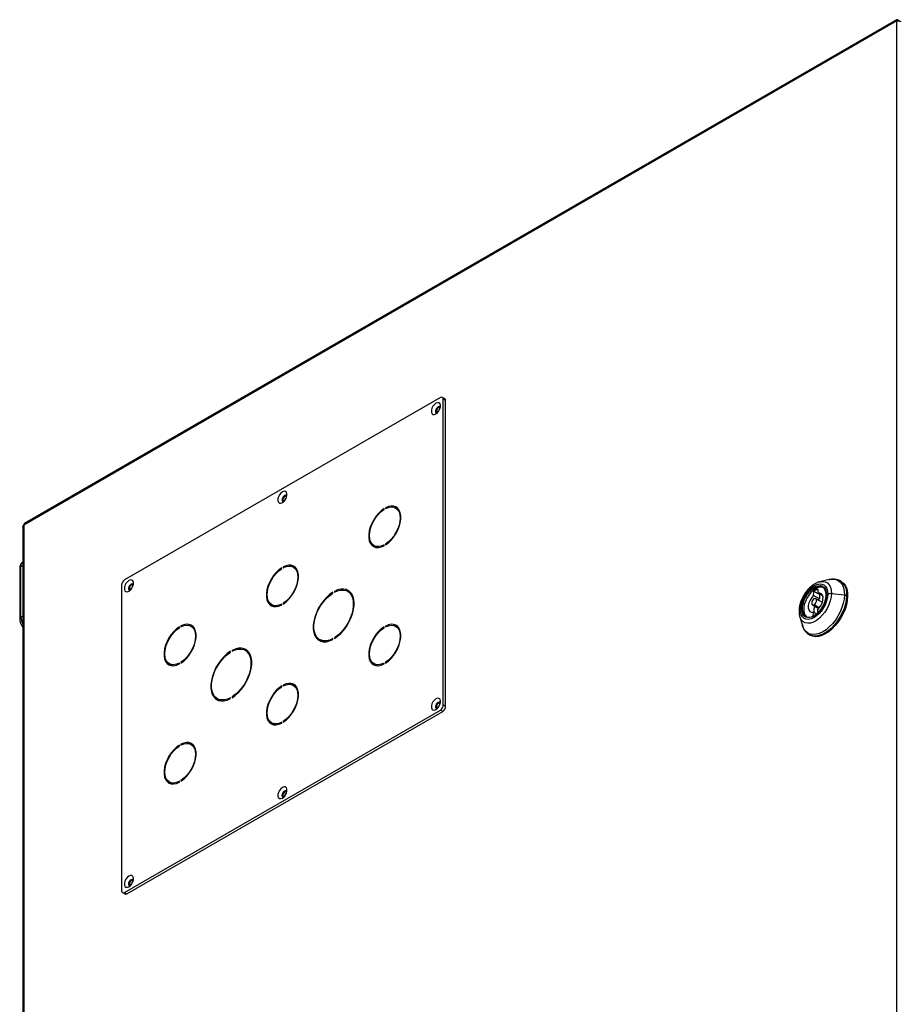
# Model space of a CAD drawing. Units: millimetres. Extents: x 40 to 3688, y -431 to 3021.
# Drawn here: x 2632 to 3058, y 36 to 512 of the extents above; entities that cross this region are included whole.
import ezdxf

# ---------------------------------------------------------------- set-up
doc = ezdxf.new("R2010")
doc.units = ezdxf.units.MM
doc.header["$LTSCALE"] = 10

msp = doc.modelspace()

# ---------------------------------------------------------------- linework, layer by layer
at = {"color": 30, "linetype": 'Continuous', "lineweight": 25}
for p, q in [((3056.47, 511.1), (2634.19, 267.32)), ((3056.47, -17.37), (3056.47, 511.1)), ((2838.26, 327.48), (2837.13, 328.13)), ((2634.19, 267.32), (2634.19, -261.14)), ((2632.85, 247.27), (2633.78, 247.81)), ((2632.85, 222.78), (2632.85, 247.27)), ((2790.14, 235.64), (2790.27, 235.72)), ((2791.99, 235.08), (2791.62, 234.86)), ((3016.63, 237.01), (3017.34, 236.6)), ((3024.92, 234.29), (3031.2, 233.53)), ((3016.5, 228.85), (3019.09, 227.36)), ((3032.71, 232.92), (3032.23, 233.2)), ((3010.51, 226.91), (3010.44, 226.95)), ((2633.78, 223.32), (2632.85, 222.78)), ((2740.64, 207.07), (2740.77, 207.14)), ((2742.49, 206.5), (2742.12, 206.29)), ((2836.85, 177.24), (2835.72, 177.89)), ((2837.13, 180.34), (2838.26, 179.69)), ((2686.69, 94.14), (2686.47, 94.26)), ((2682.98, 89.72), (2684.11, 89.06))]:
    msp.add_line(p, q, dxfattribs=at)
at = {"color": 7, "linetype": 'Continuous', "lineweight": 25}
for p, q in [((3056.58, 511.64), (2634.66, 268.06)), ((3057.11, 511.46), (3057.11, 511.16)), ((3057.11, 511.46), (3057.94, 510.98)), ((2835.72, 328.95), (2682.98, 240.78)), ((2837.85, 328.4), (2836.72, 329.05)), ((2837.13, 180.34), (2837.13, 328.13)), ((2838.26, 179.69), (2838.26, 327.48)), ((2808.49, 274.85), (2808.49, 275.26)), ((2809.2, 275.66), (2809.2, 275.26)), ((2809.58, 275.44), (2809.2, 275.66)), ((2815.23, 274.93), (2814.1, 275.58)), ((2633.78, 266.54), (2633.78, -261.51)), ((2803.6, 257.39), (2804.73, 256.74)), ((2803.68, 256.92), (2804.05, 257.13)), ((2808.49, 257.31), (2808.49, 257.72)), ((2809.2, 258.13), (2809.2, 257.72)), ((2809.53, 257.94), (2809.2, 258.13)), ((2804.05, 256.65), (2804.18, 256.72)), ((2804.18, 256.72), (2804.18, 256.61)), ((2804.73, 256.74), (2805.39, 256.45)), ((2804.74, 256.49), (2804.74, 256.73)), ((2632.26, 246.46), (2632.26, 221.96)), ((2758.99, 246.27), (2758.99, 246.68)), ((2759.7, 247.09), (2759.7, 246.68)), ((2760.08, 246.87), (2759.7, 247.09)), ((2765.73, 246.35), (2764.6, 247.01)), ((2681.57, 238.33), (2681.57, 90.53)), ((3019.11, 239.85), (3019.32, 239.91)), ((3023.8, 240.95), (3019.32, 239.91)), ((3029.61, 240.02), (3029.12, 240.3)), ((2783.74, 234.43), (2783.74, 234.84)), ((2784.45, 235.25), (2784.45, 234.84)), ((2784.83, 235.03), (2784.45, 235.25)), ((2791.98, 234.66), (2790.85, 235.31)), ((3016.28, 233.31), (3016.31, 235.26)), ((3019.04, 231.72), (3016.28, 233.31)), ((3019.07, 233.67), (3016.31, 235.26)), ((3018.34, 236.39), (3018.31, 234.44)), ((3020.67, 233.08), (3018.31, 234.44)), ((3019.07, 233.67), (3019.04, 231.72)), ((3019.32, 233.86), (3019.07, 233.67)), ((2754.1, 228.82), (2755.23, 228.17)), ((2758.99, 228.74), (2758.99, 229.14)), ((2759.7, 229.55), (2759.7, 229.14)), ((2760.03, 229.36), (2759.7, 229.55)), ((3015.67, 228.78), (3018.78, 226.98)), ((3020.48, 229.93), (3017.37, 231.73)), ((3019.04, 231.72), (3018.43, 231.11)), ((2755.23, 228.17), (2755.89, 227.87)), ((3016.12, 223.34), (3016.15, 225.25)), ((3017.68, 224.36), (3016.15, 225.25)), ((3018.18, 226.38), (3018.15, 224.77)), ((3009.56, 223), (3009.52, 223.13)), ((3009.56, 223), (3010.9, 218.6)), ((2709.5, 217.7), (2709.5, 218.11)), ((2710.2, 218.52), (2710.2, 218.11)), ((2710.59, 218.29), (2710.2, 218.52)), ((2716.23, 217.78), (2715.1, 218.43)), ((2808.49, 217.69), (2808.49, 218.1)), ((2809.2, 218.51), (2809.2, 218.1)), ((2809.58, 218.29), (2809.2, 218.51)), ((2815.23, 217.77), (2814.1, 218.42)), ((3014.12, 214.32), (3014.61, 214.04)), ((2777.35, 211.93), (2778.48, 211.28)), ((2783.74, 211.99), (2783.74, 212.4)), ((2784.45, 212.81), (2784.45, 212.4)), ((2784.79, 212.62), (2784.45, 212.81)), ((2734.25, 205.86), (2734.25, 206.27)), ((2734.95, 206.68), (2734.95, 206.27)), ((2735.33, 206.46), (2734.95, 206.68)), ((2742.48, 206.09), (2741.35, 206.74)), ((2704.6, 200.25), (2705.73, 199.59)), ((2709.5, 200.16), (2709.5, 200.57)), ((2710.2, 200.98), (2710.2, 200.57)), ((2710.54, 200.79), (2710.2, 200.98)), ((2803.6, 200.24), (2804.73, 199.58)), ((2808.49, 200.15), (2808.49, 200.56)), ((2809.2, 200.97), (2809.2, 200.56)), ((2809.53, 200.78), (2809.2, 200.97)), ((2705.73, 199.59), (2706.39, 199.3)), ((2804.73, 199.58), (2805.39, 199.29)), ((2758.99, 189.11), (2758.99, 189.52)), ((2759.7, 189.93), (2759.7, 189.52)), ((2760.08, 189.71), (2759.7, 189.93)), ((2765.73, 189.2), (2764.6, 189.85)), ((2727.85, 183.36), (2728.98, 182.7)), ((2729.3, 182.53), (2729.3, 182.33)), ((2734.25, 183.42), (2734.25, 183.83)), ((2734.95, 184.24), (2734.95, 183.83)), ((2735.29, 184.04), (2734.95, 184.24)), ((2682.98, 89.72), (2835.72, 177.89)), ((2684.11, 89.06), (2836.85, 177.24)), ((2754.1, 171.66), (2755.23, 171.01)), ((2758.99, 171.58), (2758.99, 171.99)), ((2759.7, 172.4), (2759.7, 171.99)), ((2760.03, 172.2), (2759.7, 172.4)), ((2755.23, 171.01), (2755.89, 170.71)), ((2709.5, 160.54), (2709.5, 160.95)), ((2710.2, 161.36), (2710.2, 160.95)), ((2710.59, 161.14), (2710.2, 161.36)), ((2716.23, 160.62), (2715.1, 161.27)), ((2704.6, 143.09), (2705.73, 142.43)), ((2709.5, 143), (2709.5, 143.41)), ((2710.2, 143.82), (2710.2, 143.41)), ((2710.54, 143.63), (2710.2, 143.82)), ((2705.48, 142.23), (2705.48, 142.58)), ((2705.73, 142.43), (2706.39, 142.14)), ((2681.98, 89.62), (2683.11, 88.97))]:
    msp.add_line(p, q, dxfattribs=at)
at = {"color": 7, "linetype": 'Continuous', "lineweight": 25, "flags": 128}
for points in [[(2833.59, 321.07), (2834.36, 321.67), (2835.03, 322.5), (2835.52, 323.47), (2835.79, 324.46), (2835.79, 325.36), (2835.52, 326.04), (2835.03, 326.44), (2834.36, 326.5), (2833.59, 326.21), (2832.83, 325.62), (2832.16, 324.79), (2831.67, 323.82), (2831.4, 322.82), (2831.4, 321.93), (2831.67, 321.24), (2832.16, 320.85), (2832.83, 320.79), (2833.59, 321.07)], [(2835.74, 324.2), (2835.73, 324.22), (2835.47, 324.52), (2835.08, 324.6), (2834.62, 324.44), (2834.16, 324.07), (2833.77, 323.54), (2833.51, 322.94), (2833.42, 322.36), (2833.51, 321.88), (2833.77, 321.58), (2834.16, 321.5), (2834.19, 321.51)], [(2833.82, 321.55), (2833.61, 321.82), (2833.52, 322.3), (2833.61, 322.88), (2833.88, 323.48), (2834.27, 324.01), (2834.73, 324.38)], [(2835.6, 323.67), (2835.54, 323.85), (2835.35, 324.07), (2835.06, 324.13), (2834.73, 324.01), (2834.39, 323.74), (2834.1, 323.35), (2833.91, 322.91), (2833.84, 322.48), (2833.91, 322.13), (2834.1, 321.91), (2834.39, 321.85), (2834.57, 321.9)], [(2834.73, 324.38), (2835.19, 324.54), (2835.52, 324.49)], [(2759.35, 278.21), (2760.11, 278.8), (2760.78, 279.64), (2761.28, 280.61), (2761.54, 281.6), (2761.54, 282.49), (2761.28, 283.18), (2760.78, 283.58), (2760.11, 283.64), (2759.35, 283.35), (2758.59, 282.76), (2757.92, 281.93), (2757.42, 280.95), (2757.15, 279.96), (2757.15, 279.07), (2757.42, 278.38), (2757.92, 277.98), (2758.59, 277.92), (2759.35, 278.21)], [(2761.49, 281.34), (2761.48, 281.36), (2761.22, 281.66), (2760.83, 281.74), (2760.37, 281.58), (2759.91, 281.21), (2759.52, 280.68), (2759.26, 280.08), (2759.17, 279.5), (2759.26, 279.02), (2759.52, 278.72), (2759.91, 278.64), (2759.94, 278.64)], [(2759.58, 278.69), (2759.37, 278.96), (2759.28, 279.43), (2759.37, 280.02), (2759.63, 280.62), (2760.02, 281.15), (2760.48, 281.52)], [(2761.35, 280.81), (2761.3, 280.99), (2761.1, 281.21), (2760.82, 281.27), (2760.48, 281.15), (2760.14, 280.88), (2759.85, 280.49), (2759.66, 280.05), (2759.6, 279.62), (2759.66, 279.27), (2759.85, 279.05), (2760.14, 278.99), (2760.33, 279.03)], [(2760.48, 281.52), (2760.94, 281.68), (2761.27, 281.63)], [(2809.2, 257.72), (2810.58, 258.73), (2811.91, 260), (2813.13, 261.47), (2814.22, 263.1), (2815.14, 264.84), (2815.85, 266.64), (2816.34, 268.43), (2816.59, 270.15), (2816.59, 271.76), (2816.34, 273.2), (2815.85, 274.43), (2815.14, 275.4), (2814.22, 276.08), (2813.13, 276.46), (2811.91, 276.51), (2810.58, 276.24), (2809.2, 275.66)], [(2808.49, 275.26), (2807.11, 274.24), (2805.79, 272.98), (2804.56, 271.51), (2803.47, 269.87), (2802.55, 268.13), (2801.84, 266.34), (2801.35, 264.55), (2801.1, 262.82), (2801.1, 261.21), (2801.35, 259.77), (2801.84, 258.55), (2802.55, 257.58), (2803.47, 256.89), (2804.56, 256.52), (2805.79, 256.46), (2807.11, 256.73), (2808.49, 257.31)], [(2808.49, 257.72), (2807.09, 257.14), (2805.76, 256.91), (2804.54, 257.02), (2803.47, 257.47), (2802.6, 258.25), (2801.95, 259.32), (2801.55, 260.66), (2801.42, 262.2), (2801.55, 263.9), (2801.95, 265.69), (2802.6, 267.52), (2803.47, 269.3), (2804.54, 270.98), (2805.76, 272.51), (2807.09, 273.81), (2808.49, 274.85)], [(2809.2, 275.26), (2810.6, 275.83), (2811.93, 276.07), (2813.15, 275.96), (2814.22, 275.51), (2815.09, 274.73), (2815.74, 273.65), (2816.14, 272.32), (2816.27, 270.77), (2816.14, 269.07), (2815.74, 267.28), (2815.09, 265.46), (2814.22, 263.67), (2813.15, 261.99), (2811.93, 260.47), (2810.6, 259.17), (2809.2, 258.13)], [(2813.44, 275.88), (2814.26, 275.8), (2814.88, 275.64)], [(2815.81, 274.5), (2815.35, 274.85), (2815.23, 274.93)], [(2803.94, 256.68), (2803.68, 256.92), (2803.01, 257.82)], [(2759.7, 229.14), (2761.08, 230.16), (2762.41, 231.42), (2763.64, 232.89), (2764.72, 234.53), (2765.64, 236.27), (2766.36, 238.06), (2766.85, 239.85), (2767.09, 241.58), (2767.09, 243.19), (2766.85, 244.63), (2766.36, 245.85), (2765.64, 246.82), (2764.72, 247.51), (2763.64, 247.88), (2762.41, 247.94), (2761.08, 247.67), (2759.7, 247.09)], [(2758.99, 246.68), (2757.61, 245.67), (2756.29, 244.4), (2755.06, 242.93), (2753.97, 241.3), (2753.05, 239.56), (2752.34, 237.76), (2751.85, 235.97), (2751.6, 234.25), (2751.6, 232.64), (2751.85, 231.2), (2752.34, 229.97), (2753.05, 229), (2753.97, 228.32), (2755.06, 227.94), (2756.29, 227.89), (2757.61, 228.16), (2758.99, 228.74)], [(2758.99, 229.14), (2757.6, 228.57), (2756.26, 228.33), (2755.04, 228.44), (2753.97, 228.89), (2753.1, 229.67), (2752.46, 230.75), (2752.06, 232.08), (2751.92, 233.63), (2752.06, 235.33), (2752.46, 237.12), (2753.1, 238.94), (2753.97, 240.73), (2755.04, 242.41), (2756.26, 243.93), (2757.6, 245.23), (2758.99, 246.27)], [(2759.7, 246.68), (2761.1, 247.26), (2762.43, 247.49), (2763.65, 247.38), (2764.72, 246.93), (2765.59, 246.15), (2766.24, 245.08), (2766.64, 243.74), (2766.77, 242.2), (2766.64, 240.5), (2766.24, 238.71), (2765.59, 236.88), (2764.72, 235.1), (2763.65, 233.42), (2762.43, 231.89), (2761.1, 230.59), (2759.7, 229.55)], [(2763.94, 247.3), (2764.77, 247.23), (2765.38, 247.06)], [(2766.31, 245.93), (2765.85, 246.28), (2765.73, 246.35)], [(2685.1, 235.35), (2685.86, 235.94), (2686.53, 236.78), (2687.03, 237.75), (2687.3, 238.74), (2687.3, 239.63), (2687.03, 240.32), (2686.53, 240.72), (2685.86, 240.78), (2685.1, 240.49), (2684.34, 239.9), (2683.67, 239.06), (2683.17, 238.09), (2682.91, 237.1), (2682.91, 236.21), (2683.17, 235.52), (2683.67, 235.12), (2684.34, 235.06), (2685.1, 235.35)], [(2687.25, 238.47), (2687.24, 238.5), (2686.98, 238.8), (2686.59, 238.88), (2686.13, 238.72), (2685.67, 238.34), (2685.28, 237.82), (2685.02, 237.22), (2684.92, 236.63), (2685.02, 236.16), (2685.28, 235.86), (2685.67, 235.78), (2685.7, 235.78)], [(2685.33, 235.83), (2685.12, 236.09), (2685.03, 236.57), (2685.12, 237.16), (2685.38, 237.76), (2685.77, 238.28), (2686.23, 238.65)], [(2687.1, 237.95), (2687.05, 238.13), (2686.86, 238.35), (2686.57, 238.41), (2686.23, 238.29), (2685.89, 238.01), (2685.61, 237.63), (2685.42, 237.19), (2685.35, 236.76), (2685.42, 236.4), (2685.61, 236.18), (2685.89, 236.13), (2686.08, 236.17)], [(2686.23, 238.65), (2686.69, 238.81), (2687.03, 238.77)], [(3029.61, 240.02), (3029.75, 239.94), (3030.8, 239.06), (3031.65, 237.89), (3032.26, 236.45), (3032.61, 234.78), (3032.71, 232.92)], [(2783.74, 234.84), (2782.16, 233.71), (2780.62, 232.32), (2779.17, 230.7), (2777.86, 228.89), (2776.7, 226.95), (2775.74, 224.92), (2774.99, 222.86), (2774.49, 220.82), (2774.23, 218.85), (2774.23, 217), (2774.49, 215.33), (2774.99, 213.87), (2775.74, 212.67), (2776.7, 211.75), (2777.86, 211.14), (2779.17, 210.86), (2780.62, 210.91), (2782.16, 211.29), (2783.74, 211.99)], [(2783.74, 212.4), (2782.21, 211.73), (2780.73, 211.36), (2779.34, 211.32), (2778.07, 211.59), (2776.96, 212.18), (2776.03, 213.06), (2775.32, 214.22), (2774.83, 215.63), (2774.58, 217.24), (2774.58, 219.02), (2774.83, 220.91), (2775.32, 222.88), (2776.03, 224.87), (2776.96, 226.82), (2778.07, 228.7), (2779.34, 230.43), (2780.73, 232), (2782.21, 233.34), (2783.74, 234.43)], [(2784.45, 212.4), (2786.04, 213.53), (2787.57, 214.93), (2789.02, 216.55), (2790.34, 218.35), (2791.49, 220.29), (2792.45, 222.32), (2793.2, 224.38), (2793.71, 226.43), (2793.96, 228.39), (2793.96, 230.24), (2793.71, 231.91), (2793.2, 233.37), (2792.45, 234.57), (2791.49, 235.49), (2790.34, 236.1), (2789.02, 236.38), (2787.57, 236.33), (2786.04, 235.95), (2784.45, 235.25)], [(2784.45, 234.84), (2785.98, 235.51), (2787.46, 235.88), (2788.85, 235.92), (2790.12, 235.65), (2791.23, 235.06), (2792.16, 234.18), (2792.88, 233.02), (2793.36, 231.61), (2793.61, 230), (2793.61, 228.23), (2793.36, 226.33), (2792.88, 224.36), (2792.16, 222.37), (2791.23, 220.42), (2790.12, 218.55), (2788.85, 216.81), (2787.46, 215.25), (2785.98, 213.9), (2784.45, 212.81)], [(2792.86, 233.99), (2792.36, 234.41), (2791.98, 234.66)], [(3010.44, 226.95), (3010.6, 228.48), (3011.01, 230.09), (3011.66, 231.71), (3012.51, 233.26), (3013.54, 234.69), (3014.7, 235.92), (3015.94, 236.91), (3017.19, 237.61), (3018.42, 237.99), (3019.55, 238.03), (3020.56, 237.73), (3021.38, 237.11), (3021.99, 236.19), (3022.35, 235.02), (3022.46, 233.63)], [(3022.46, 233.63), (3022.31, 232.1), (3021.9, 230.5), (3021.25, 228.88), (3020.39, 227.32), (3019.36, 225.9), (3018.2, 224.66), (3016.97, 223.68), (3015.71, 222.98), (3014.49, 222.6), (3013.35, 222.56), (3012.35, 222.85), (3011.52, 223.48), (3010.92, 224.39), (3010.55, 225.57), (3010.44, 226.95)], [(3010.51, 226.91), (3010.67, 228.44), (3011.08, 230.05), (3011.73, 231.67), (3012.59, 233.22), (3013.62, 234.65), (3014.77, 235.88), (3016.01, 236.87), (3017.26, 237.57), (3018.49, 237.95), (3019.62, 237.99), (3020.63, 237.69), (3020.77, 237.61)], [(3016.63, 237.01), (3015.42, 236.19), (3014.26, 235.12), (3013.2, 233.83), (3012.29, 232.38), (3011.56, 230.84), (3011.04, 229.28), (3010.77, 227.76), (3010.75, 226.34), (3010.98, 225.1), (3011.45, 224.08), (3012.14, 223.34), (3013.03, 222.89), (3014.07, 222.77), (3015.21, 222.97), (3016.41, 223.5)], [(3017.34, 236.6), (3016.13, 235.78), (3014.97, 234.71), (3013.91, 233.42), (3012.99, 231.97), (3012.26, 230.43), (3011.75, 228.87), (3011.48, 227.35), (3011.45, 225.93), (3011.68, 224.69), (3012.16, 223.68), (3012.79, 222.97)], [(3016.28, 233.31), (3015.34, 232.3), (3014.55, 231.08), (3013.98, 229.77), (3013.67, 228.46), (3013.65, 227.26), (3013.92, 226.28), (3014.46, 225.58), (3015.22, 225.23), (3016.15, 225.25)], [(3016.41, 223.5), (3017.62, 224.31), (3018.78, 225.39), (3019.84, 226.68), (3020.76, 228.13), (3021.49, 229.66), (3022, 231.23), (3022.28, 232.75), (3022.3, 234.16), (3022.07, 235.41), (3021.6, 236.42), (3020.9, 237.17), (3020.02, 237.61), (3018.98, 237.74), (3017.83, 237.53), (3016.63, 237.01)], [(3018.18, 226.38), (3019.12, 227.39), (3019.91, 228.61), (3020.48, 229.92), (3020.79, 231.23), (3020.81, 232.43), (3020.54, 233.41), (3020, 234.11), (3019.23, 234.46), (3018.31, 234.44)], [(2754.44, 228.11), (2754.19, 228.35), (2753.51, 229.24)], [(3032.71, 232.92), (3032.55, 230.92), (3032.13, 228.81), (3031.47, 226.67), (3030.57, 224.53), (3029.47, 222.46), (3028.18, 220.49), (3026.75, 218.69), (3025.2, 217.09), (3023.57, 215.74), (3021.91, 214.67), (3020.25, 213.9), (3018.64, 213.45), (3017.12, 213.34), (3015.72, 213.56), (3014.61, 214.04)], [(3016.55, 231.65), (3016.08, 231.29), (3015.69, 230.77), (3015.42, 230.17), (3015.32, 229.59), (3015.4, 229.1), (3015.66, 228.79), (3016.04, 228.7), (3016.5, 228.85)], [(3016.5, 228.85), (3016.96, 229.21), (3017.36, 229.74), (3017.62, 230.33), (3017.72, 230.92), (3017.64, 231.41), (3017.39, 231.72), (3017, 231.8), (3016.55, 231.65)], [(2754.65, 228.5), (2754.56, 228.41), (2754.33, 228.15)], [(2755.36, 228.1), (2755.27, 228.01), (2755.19, 227.92)], [(2710.2, 200.57), (2711.59, 201.58), (2712.91, 202.85), (2714.14, 204.32), (2715.23, 205.95), (2716.14, 207.69), (2716.86, 209.49), (2717.35, 211.28), (2717.6, 213.01), (2717.6, 214.62), (2717.35, 216.06), (2716.86, 217.28), (2716.14, 218.25), (2715.23, 218.93), (2714.14, 219.31), (2712.91, 219.36), (2711.59, 219.1), (2710.2, 218.52)], [(2809.2, 200.56), (2810.58, 201.58), (2811.91, 202.84), (2813.13, 204.31), (2814.22, 205.94), (2815.14, 207.68), (2815.85, 209.48), (2816.34, 211.27), (2816.59, 213), (2816.59, 214.61), (2816.34, 216.05), (2815.85, 217.27), (2815.14, 218.24), (2814.22, 218.92), (2813.13, 219.3), (2811.91, 219.35), (2810.58, 219.09), (2809.2, 218.51)], [(2709.5, 218.11), (2708.12, 217.09), (2706.79, 215.83), (2705.56, 214.36), (2704.47, 212.72), (2703.56, 210.98), (2702.84, 209.19), (2702.35, 207.4), (2702.1, 205.67), (2702.1, 204.06), (2702.35, 202.62), (2702.84, 201.4), (2703.56, 200.43), (2704.47, 199.74), (2705.56, 199.37), (2706.79, 199.31), (2708.12, 199.58), (2709.5, 200.16)], [(2709.5, 200.57), (2708.1, 200), (2706.77, 199.76), (2705.54, 199.87), (2704.48, 200.32), (2703.6, 201.1), (2702.96, 202.17), (2702.56, 203.51), (2702.43, 205.05), (2702.56, 206.75), (2702.96, 208.55), (2703.6, 210.37), (2704.48, 212.15), (2705.54, 213.84), (2706.77, 215.36), (2708.1, 216.66), (2709.5, 217.7)], [(2710.2, 218.11), (2711.6, 218.68), (2712.93, 218.92), (2714.16, 218.81), (2715.22, 218.36), (2716.1, 217.58), (2716.74, 216.5), (2717.14, 215.17), (2717.28, 213.62), (2717.14, 211.92), (2716.74, 210.13), (2716.1, 208.31), (2715.22, 206.52), (2714.16, 204.84), (2712.93, 203.32), (2711.6, 202.02), (2710.2, 200.98)], [(2714.44, 218.73), (2715.27, 218.65), (2715.89, 218.49)], [(2716.82, 217.36), (2716.36, 217.7), (2716.23, 217.78)], [(2808.49, 218.1), (2807.11, 217.08), (2805.79, 215.82), (2804.56, 214.35), (2803.47, 212.72), (2802.55, 210.97), (2801.84, 209.18), (2801.35, 207.39), (2801.1, 205.66), (2801.1, 204.05), (2801.35, 202.61), (2801.84, 201.39), (2802.55, 200.42), (2803.47, 199.74), (2804.56, 199.36), (2805.79, 199.31), (2807.11, 199.57), (2808.49, 200.15)], [(2808.49, 200.56), (2807.09, 199.99), (2805.76, 199.75), (2804.54, 199.86), (2803.47, 200.31), (2802.6, 201.09), (2801.95, 202.16), (2801.55, 203.5), (2801.42, 205.04), (2801.55, 206.74), (2801.95, 208.54), (2802.6, 210.36), (2803.47, 212.14), (2804.54, 213.83), (2805.76, 215.35), (2807.09, 216.65), (2808.49, 217.69)], [(2809.2, 218.1), (2810.6, 218.67), (2811.93, 218.91), (2813.15, 218.8), (2814.22, 218.35), (2815.09, 217.57), (2815.74, 216.49), (2816.14, 215.16), (2816.27, 213.62), (2816.14, 211.92), (2815.74, 210.12), (2815.09, 208.3), (2814.22, 206.52), (2813.15, 204.83), (2811.93, 203.31), (2810.6, 202.01), (2809.2, 200.97)], [(2813.44, 218.72), (2814.26, 218.65), (2814.88, 218.48)], [(2815.81, 217.35), (2815.35, 217.69), (2815.23, 217.77)], [(2777.69, 211.21), (2776.87, 212.02), (2776.46, 212.6)], [(2778.48, 211.28), (2779.2, 210.94), (2779.5, 210.84)], [(2734.25, 206.27), (2732.66, 205.14), (2731.12, 203.74), (2729.68, 202.12), (2728.36, 200.32), (2727.2, 198.38), (2726.24, 196.35), (2725.5, 194.29), (2724.99, 192.24), (2724.73, 190.27), (2724.73, 188.43), (2724.99, 186.76), (2725.5, 185.3), (2726.24, 184.1), (2727.2, 183.18), (2728.36, 182.57), (2729.68, 182.29), (2731.12, 182.34), (2732.66, 182.72), (2734.25, 183.42)], [(2734.25, 183.83), (2732.72, 183.15), (2731.24, 182.79), (2729.84, 182.74), (2728.58, 183.02), (2727.46, 183.61), (2726.54, 184.49), (2725.82, 185.65), (2725.33, 187.05), (2725.08, 188.67), (2725.08, 190.44), (2725.33, 192.34), (2725.82, 194.31), (2726.54, 196.3), (2727.46, 198.25), (2728.58, 200.12), (2729.84, 201.86), (2731.24, 203.42), (2732.72, 204.77), (2734.25, 205.86)], [(2734.95, 183.83), (2736.54, 184.96), (2738.08, 186.35), (2739.52, 187.97), (2740.84, 189.78), (2741.99, 191.72), (2742.96, 193.75), (2743.7, 195.81), (2744.21, 197.85), (2744.47, 199.82), (2744.47, 201.67), (2744.21, 203.34), (2743.7, 204.8), (2742.96, 206), (2741.99, 206.92), (2740.84, 207.52), (2739.52, 207.81), (2738.08, 207.76), (2736.54, 207.38), (2734.95, 206.68)], [(2734.95, 206.27), (2736.48, 206.94), (2737.96, 207.3), (2739.35, 207.35), (2740.62, 207.08), (2741.73, 206.49), (2742.66, 205.6), (2743.38, 204.44), (2743.87, 203.04), (2744.11, 201.43), (2744.11, 199.65), (2743.87, 197.75), (2743.38, 195.79), (2742.66, 193.8), (2741.73, 191.84), (2740.62, 189.97), (2739.35, 188.23), (2737.96, 186.67), (2736.48, 185.33), (2734.95, 184.24)], [(2743.37, 205.42), (2742.87, 205.84), (2742.48, 206.09)], [(2704.95, 199.54), (2704.69, 199.77), (2704.02, 200.67)], [(2803.94, 199.53), (2803.68, 199.77), (2803.01, 200.66)], [(2759.7, 171.99), (2761.08, 173), (2762.41, 174.26), (2763.64, 175.74), (2764.72, 177.37), (2765.64, 179.11), (2766.36, 180.91), (2766.85, 182.7), (2767.09, 184.42), (2767.09, 186.03), (2766.85, 187.47), (2766.36, 188.7), (2765.64, 189.67), (2764.72, 190.35), (2763.64, 190.72), (2762.41, 190.78), (2761.08, 190.51), (2759.7, 189.93)], [(2758.99, 189.52), (2757.61, 188.51), (2756.29, 187.25), (2755.06, 185.77), (2753.97, 184.14), (2753.05, 182.4), (2752.34, 180.6), (2751.85, 178.82), (2751.6, 177.09), (2751.6, 175.48), (2751.85, 174.04), (2752.34, 172.81), (2753.05, 171.84), (2753.97, 171.16), (2755.06, 170.79), (2756.29, 170.73), (2757.61, 171), (2758.99, 171.58)], [(2758.99, 171.99), (2757.6, 171.41), (2756.26, 171.18), (2755.04, 171.28), (2753.97, 171.74), (2753.1, 172.51), (2752.46, 173.59), (2752.06, 174.92), (2751.92, 176.47), (2752.06, 178.17), (2752.46, 179.96), (2753.1, 181.78), (2753.97, 183.57), (2755.04, 185.25), (2756.26, 186.77), (2757.6, 188.08), (2758.99, 189.11)], [(2759.7, 189.52), (2761.1, 190.1), (2762.43, 190.33), (2763.65, 190.23), (2764.72, 189.77), (2765.59, 189), (2766.24, 187.92), (2766.64, 186.59), (2766.77, 185.04), (2766.64, 183.34), (2766.24, 181.55), (2765.59, 179.73), (2764.72, 177.94), (2763.65, 176.26), (2762.43, 174.74), (2761.1, 173.43), (2759.7, 172.4)], [(2763.94, 190.14), (2764.77, 190.07), (2765.38, 189.9)], [(2766.31, 188.77), (2765.85, 189.12), (2765.73, 189.2)], [(2728.19, 182.64), (2727.37, 183.44), (2726.96, 184.02)], [(2728.98, 182.7), (2729.71, 182.36), (2730, 182.27)], [(2833.59, 178.18), (2834.36, 178.77), (2835.03, 179.6), (2835.52, 180.58), (2835.79, 181.57), (2835.79, 182.46), (2835.52, 183.15), (2835.03, 183.54), (2834.36, 183.6), (2833.59, 183.32), (2832.83, 182.73), (2832.16, 181.89), (2831.67, 180.92), (2831.4, 179.93), (2831.4, 179.04), (2831.67, 178.35), (2832.16, 177.95), (2832.83, 177.89), (2833.59, 178.18)], [(2835.74, 181.3), (2835.73, 181.33), (2835.47, 181.63), (2835.08, 181.7), (2834.62, 181.54), (2834.16, 181.17), (2833.77, 180.65), (2833.51, 180.05), (2833.42, 179.46), (2833.51, 178.98), (2833.77, 178.68), (2834.16, 178.61), (2834.19, 178.61)], [(2833.82, 178.66), (2833.61, 178.92), (2833.52, 179.4), (2833.61, 179.99), (2833.88, 180.59), (2834.27, 181.11), (2834.73, 181.48)], [(2835.6, 180.78), (2835.54, 180.96), (2835.35, 181.18), (2835.06, 181.23), (2834.73, 181.12), (2834.39, 180.84), (2834.1, 180.46), (2833.91, 180.01), (2833.84, 179.58), (2833.91, 179.23), (2834.1, 179.01), (2834.39, 178.96), (2834.57, 179)], [(2834.73, 181.48), (2835.19, 181.64), (2835.52, 181.6)], [(2754.44, 170.95), (2754.19, 171.19), (2753.51, 172.08)], [(2710.2, 143.41), (2711.59, 144.43), (2712.91, 145.69), (2714.14, 147.16), (2715.23, 148.79), (2716.14, 150.54), (2716.86, 152.33), (2717.35, 154.12), (2717.6, 155.85), (2717.6, 157.46), (2717.35, 158.9), (2716.86, 160.12), (2716.14, 161.09), (2715.23, 161.78), (2714.14, 162.15), (2712.91, 162.2), (2711.59, 161.94), (2710.2, 161.36)], [(2709.5, 160.95), (2708.12, 159.94), (2706.79, 158.67), (2705.56, 157.2), (2704.47, 155.57), (2703.56, 153.83), (2702.84, 152.03), (2702.35, 150.24), (2702.1, 148.51), (2702.1, 146.9), (2702.35, 145.46), (2702.84, 144.24), (2703.56, 143.27), (2704.47, 142.59), (2705.56, 142.21), (2706.79, 142.16), (2708.12, 142.42), (2709.5, 143)], [(2709.5, 143.41), (2708.1, 142.84), (2706.77, 142.6), (2705.54, 142.71), (2704.48, 143.16), (2703.6, 143.94), (2702.96, 145.02), (2702.56, 146.35), (2702.43, 147.89), (2702.56, 149.59), (2702.96, 151.39), (2703.6, 153.21), (2704.48, 155), (2705.54, 156.68), (2706.77, 158.2), (2708.1, 159.5), (2709.5, 160.54)], [(2710.2, 160.95), (2711.6, 161.52), (2712.93, 161.76), (2714.16, 161.65), (2715.22, 161.2), (2716.1, 160.42), (2716.74, 159.35), (2717.14, 158.01), (2717.28, 156.47), (2717.14, 154.77), (2716.74, 152.97), (2716.1, 151.15), (2715.22, 149.37), (2714.16, 147.68), (2712.93, 146.16), (2711.6, 144.86), (2710.2, 143.82)], [(2714.44, 161.57), (2715.27, 161.5), (2715.89, 161.33)], [(2716.82, 160.2), (2716.36, 160.55), (2716.23, 160.62)], [(2704.95, 142.38), (2704.69, 142.62), (2704.02, 143.51)], [(2759.35, 135.31), (2760.11, 135.91), (2760.78, 136.74), (2761.28, 137.71), (2761.54, 138.71), (2761.54, 139.6), (2761.28, 140.29), (2760.78, 140.68), (2760.11, 140.74), (2759.35, 140.46), (2758.59, 139.86), (2757.92, 139.03), (2757.42, 138.06), (2757.15, 137.07), (2757.15, 136.17), (2757.42, 135.49), (2757.92, 135.09), (2758.59, 135.03), (2759.35, 135.31)], [(2761.49, 138.44), (2761.48, 138.47), (2761.22, 138.77), (2760.83, 138.84), (2760.37, 138.68), (2759.91, 138.31), (2759.52, 137.79), (2759.26, 137.18), (2759.17, 136.6), (2759.26, 136.12), (2759.52, 135.82), (2759.91, 135.75), (2759.94, 135.75)], [(2759.58, 135.79), (2759.37, 136.06), (2759.28, 136.54), (2759.37, 137.12), (2759.63, 137.72), (2760.02, 138.25), (2760.48, 138.62)], [(2761.35, 137.91), (2761.3, 138.1), (2761.1, 138.32), (2760.82, 138.37), (2760.48, 138.25), (2760.14, 137.98), (2759.85, 137.59), (2759.66, 137.15), (2759.6, 136.72), (2759.66, 136.37), (2759.85, 136.15), (2760.14, 136.1), (2760.33, 136.14)], [(2760.48, 138.62), (2760.94, 138.78), (2761.27, 138.73)], [(2685.1, 92.45), (2685.86, 93.05), (2686.53, 93.88), (2687.03, 94.85), (2687.3, 95.84), (2687.3, 96.74), (2687.03, 97.42), (2686.53, 97.82), (2685.86, 97.88), (2685.1, 97.6), (2684.34, 97), (2683.67, 96.17), (2683.17, 95.2), (2682.91, 94.21), (2682.91, 93.31), (2683.17, 92.63), (2683.67, 92.23), (2684.34, 92.17), (2685.1, 92.45)], [(2687.25, 95.58), (2687.24, 95.61), (2686.98, 95.91), (2686.59, 95.98), (2686.13, 95.82), (2685.67, 95.45), (2685.28, 94.92), (2685.02, 94.32), (2684.92, 93.74), (2685.02, 93.26), (2685.28, 92.96), (2685.67, 92.89), (2685.7, 92.89)], [(2685.33, 92.93), (2685.12, 93.2), (2685.03, 93.68), (2685.12, 94.26), (2685.38, 94.86), (2685.77, 95.39), (2686.23, 95.76)], [(2687.1, 95.05), (2687.05, 95.23), (2686.86, 95.45), (2686.57, 95.51), (2686.23, 95.39), (2685.89, 95.12), (2685.61, 94.73), (2685.42, 94.29), (2685.35, 93.86), (2685.42, 93.51), (2685.61, 93.29), (2685.89, 93.23), (2686.08, 93.28)], [(2686.23, 95.76), (2686.69, 95.92), (2687.03, 95.87)], [(2686.58, 93.95), (2686.54, 93.94), (2686.29, 93.88)]]:
    msp.add_lwpolyline(points, dxfattribs=at)
at = {"color": 30, "linetype": 'Continuous', "lineweight": 25, "flags": 128}
for points in [[(3009.78, 226.59), (3009.94, 228.18), (3010.34, 229.84), (3010.98, 231.53), (3011.82, 233.17), (3012.85, 234.7), (3014.01, 236.06), (3015.27, 237.2), (3016.58, 238.07), (3017.88, 238.64), (3019.12, 238.89), (3020.26, 238.82), (3021.26, 238.41), (3022.07, 237.69), (3022.66, 236.69), (3023.02, 235.45), (3023.12, 234)], [(3019.32, 239.91), (3019.37, 239.92), (3020.7, 240.06), (3021.92, 239.85), (3022.97, 239.31), (3023.82, 238.45), (3024.44, 237.3), (3024.81, 235.9), (3024.92, 234.29)], [(3023.8, 240.95), (3024.22, 241.03), (3025.71, 241.14), (3027.08, 240.92), (3028.3, 240.38), (3029.33, 239.53), (3030.15, 238.38), (3030.75, 236.98), (3031.1, 235.34), (3031.2, 233.53)], [(3029.04, 240.35), (3029.26, 240.22), (3030.32, 239.34), (3031.16, 238.17), (3031.77, 236.73), (3032.13, 235.06), (3032.23, 233.2)], [(3024.92, 234.29), (3024.76, 232.54), (3024.34, 230.69), (3023.67, 228.83), (3022.78, 227), (3021.69, 225.26), (3020.44, 223.69), (3019.08, 222.33), (3017.66, 221.23), (3016.21, 220.43), (3014.79, 219.95), (3013.45, 219.81), (3012.23, 220.01), (3011.18, 220.55), (3010.33, 221.41), (3009.71, 222.57), (3009.56, 223)], [(3023.12, 234), (3022.97, 232.41), (3022.57, 230.74), (3021.93, 229.06), (3021.08, 227.42), (3020.05, 225.89), (3018.89, 224.53), (3017.63, 223.39), (3016.33, 222.52), (3015.03, 221.95), (3013.78, 221.69), (3012.64, 221.77), (3011.65, 222.18), (3010.84, 222.89), (3010.24, 223.9), (3009.89, 225.14), (3009.78, 226.59)], [(3031.2, 233.53), (3031.04, 231.56), (3030.63, 229.51), (3029.98, 227.41), (3029.1, 225.32), (3028.02, 223.3), (3026.77, 221.38), (3025.36, 219.62), (3023.85, 218.06), (3022.26, 216.73), (3020.64, 215.69), (3019.02, 214.93), (3017.45, 214.5), (3015.95, 214.39), (3014.58, 214.61), (3013.37, 215.15), (3012.33, 216.01), (3011.51, 217.15), (3010.91, 218.55), (3010.9, 218.6)], [(3032.23, 233.2), (3032.06, 231.2), (3031.65, 229.1), (3030.98, 226.95), (3030.08, 224.81), (3028.98, 222.74), (3027.69, 220.77), (3026.26, 218.97), (3024.71, 217.38), (3023.08, 216.02), (3021.42, 214.95), (3019.77, 214.18), (3018.16, 213.73), (3016.63, 213.62), (3015.23, 213.85), (3014.2, 214.27)]]:
    msp.add_lwpolyline(points, dxfattribs=at)
at = {"color": 7, "linetype": 'Continuous', "lineweight": 25}
for centre, radius, start, end in [((2836.27, 328.27), 0.873, 350.7854, 129.2037), ((2837.26, 327.58), 1, 354.2225, 54.4653), ((2836.63, 321.89), 1.94, 124.338, 175.6668), ((2762.38, 279.03), 1.94, 124.338, 175.6666), ((2684.64, 238.19), 3.07, 122.6054, 177.3946), ((2688.14, 236.17), 1.94, 124.3379, 175.6667), ((2789.72, 230.54), 5.21, 68.3457, 88.813), ((3020.56, 230.01), 6.75, 109.1615, 128.9607), ((3019.68, 233.16), 4.16, 72.1281, 124.2789), ((3014.79, 226.39), 4.31, 173.008, 234.2528), ((3021.48, 226.31), 5.1, 158.5948, 194.6255), ((2740.22, 201.96), 5.21, 68.3458, 88.8131), ((2836.63, 179), 1.94, 124.3387, 175.6668), ((2834.06, 180.48), 3.07, 302.6055, 357.3945), ((2835.19, 179.83), 3.07, 302.6055, 357.3945), ((2762.38, 136.13), 1.94, 124.3387, 175.6666), ((2682.43, 90.39), 0.873, 170.7864, 309.2032), ((2688.14, 93.27), 1.94, 124.3386, 175.6668), ((2683.53, 89.88), 1.01, 245.6938, 305.6172)]:
    msp.add_arc(centre, radius, start, end, dxfattribs=at)
at = {"color": 30, "linetype": 'Continuous', "lineweight": 25}
for centre, radius, start, end in [((2635.4, 247.51), 2.56, 129.1717, 185.3108), ((2633.26, 246.36), 1.01, 114.3766, 174.3042), ((2633.24, 221.88), 0.983, 113.6451, 175.3189), ((2640, 223.02), 7.15, 181.9011, 209.6617)]:
    msp.add_arc(centre, radius, start, end, dxfattribs=at)
at = {"color": 7, "linetype": 'Continuous', "lineweight": 25}
for points, knots in [([(3057.11, 511.46), (3057.01, 511.54), (3056.81, 511.69), (3056.57, 511.67), (3056.43, 511.47), (3056.46, 511.22), (3056.47, 511.1)], [0, 0, 0, 0, 0.250008, 0.50001, 0.750002, 1, 1, 1, 1]), ([(3056.47, 511.1), (3056.62, 511.13), (3056.91, 511.2), (3057.46, 511.15), (3058.02, 510.99), (3058.31, 510.79), (3058.45, 510.69)], [0, 0, 0, 0, 0.249997, 0.500001, 0.749994, 1, 1, 1, 1]), ([(2633.78, 266.54), (2633.8, 266.68), (2633.84, 266.97), (2634.07, 267.2), (2634.19, 267.32)], [0, 0, 0, 0, 0.500008, 1, 1, 1, 1]), ([(2634.19, 267.32), (2634.24, 267.47), (2634.33, 267.78), (2634.52, 268.02), (2634.66, 268.06), (2634.66, 268.06)], [0, 0, 0, 0, 0.499957, 0.999901, 1, 1, 1, 1]), ([(2633.87, 249.56), (2633.61, 249.37), (2633.09, 249), (2632.58, 248.17), (2632.3, 247.31), (2632.28, 246.72), (2632.27, 246.45)], [0, 0, 0, 0, 0.26322, 0.522033, 0.789432, 1, 1, 1, 1]), ([(3019.07, 239.82), (3018.69, 239.71), (3017.83, 239.46), (3016.5, 238.74), (3015.12, 237.73), (3013.81, 236.49), (3012.6, 235.06), (3011.54, 233.48), (3010.65, 231.79), (3009.94, 230.05), (3009.45, 228.28), (3009.23, 226.86), (3009.21, 226.05), (3009.2, 225.8)], [0, 0, 0, 0, 0.075567, 0.171661, 0.269741, 0.36808, 0.466073, 0.563767, 0.661407, 0.75927, 0.857631, 0.956832, 1, 1, 1, 1]), ([(3029.01, 240.35), (3028.62, 240.54), (3027.81, 240.94), (3026.43, 241.18), (3025.07, 241.2), (3024.18, 241.01), (3023.79, 240.92)], [0, 0, 0, 0, 0.246196, 0.514986, 0.787452, 1, 1, 1, 1]), ([(3009.2, 225.8), (3009.2, 225.5), (3009.21, 224.64), (3009.31, 223.74), (3009.51, 223.21), (3009.53, 223.15)], [0, 0, 0, 0, 0.325248, 0.933797, 1, 1, 1, 1]), ([(2632.27, 221.96), (2632.27, 221.9), (2632.24, 221.58), (2632.34, 221.02), (2632.51, 220.28), (2632.78, 219.57), (2633.18, 218.77), (2633.56, 218.27), (2633.78, 217.98)], [0, 0, 0, 0, 0.041184, 0.239055, 0.396046, 0.57547, 0.753187, 1, 1, 1, 1]), ([(3010.81, 219.04), (3010.92, 218.62), (3011.18, 217.64), (3011.9, 216.33), (3012.9, 215.18), (3013.71, 214.5), (3014.19, 214.29), (3014.23, 214.27)], [0, 0, 0, 0, 0.206341, 0.473107, 0.730667, 0.978263, 1, 1, 1, 1])]:
    msp.add_open_spline(points, degree=3, knots=knots, dxfattribs=at)
at = {"color": 30, "linetype": 'Continuous', "lineweight": 25}
for points, knots in [([(3023.12, 234), (3023.25, 234.06), (3023.49, 234.18), (3023.95, 234.28), (3024.43, 234.33), (3024.76, 234.3), (3024.92, 234.29)], [0, 0, 0, 0, 0.25, 0.500004, 0.75, 1, 1, 1, 1]), ([(3031.2, 233.53), (3031.39, 233.49), (3031.77, 233.43), (3032.07, 233.28), (3032.23, 233.2)], [0, 0, 0, 0, 0.499992, 1, 1, 1, 1]), ([(3009.78, 226.59), (3009.67, 226.52), (3009.46, 226.38), (3009.27, 226.13), (3009.19, 225.93), (3009.2, 225.82), (3009.21, 225.8)], [0, 0, 0, 0, 0.315447, 0.630907, 0.94635, 1, 1, 1, 1])]:
    msp.add_open_spline(points, degree=3, knots=knots, dxfattribs=at)

doc.saveas('drawing.dxf')
